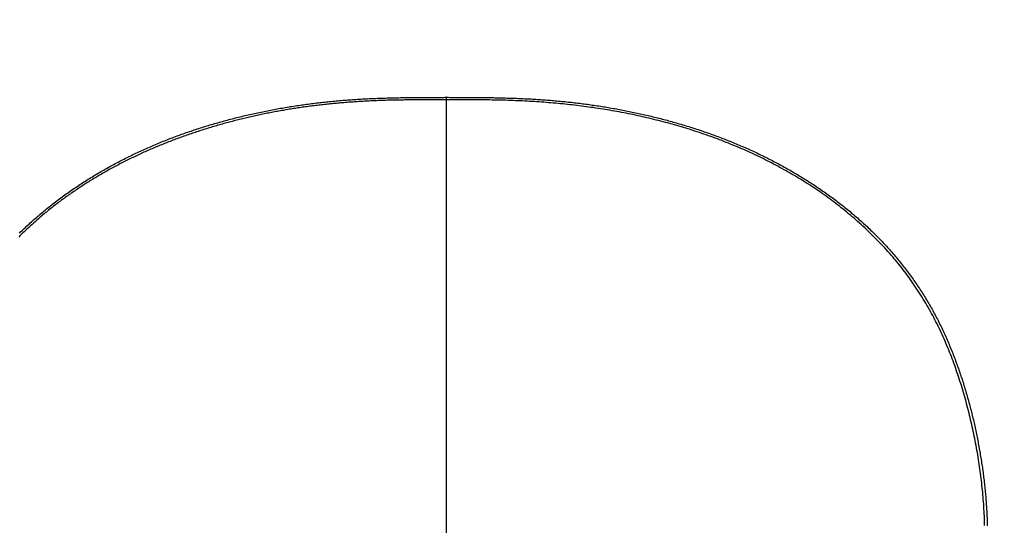
# Model space of a CAD drawing. Extents: x 0 to 2800, y 0 to 950.
# Drawn here: x 410 to 426, y 679 to 688 of the extents above; entities that cross this region are included whole.
import ezdxf

# ---------------------------------------------------------------- set-up
doc = ezdxf.new("R2010")
doc.units = 0
doc.header["$PDMODE"] = 3
doc.layers.get('0').update_dxf_attribs({"linetype": 'CONTINUOUS'})
doc.layers.get('DEFPOINTS').update_dxf_attribs({"linetype": 'CONTINUOUS'})
doc.layers.add('CONTOUR', color=2, linetype='CONTINUOUS')
doc.layers.add('MARK', color=6, linetype='CONTINUOUS')
doc.styles.get("Standard").update_dxf_attribs({"font": 'txt.shx', "bigfont": 'bigfont.shx'})
doc.dimstyles.get("Standard").update_dxf_attribs({"dimtxt": 2.5, "dimasz": 2.5, "dimexe": 1.25, "dimexo": 0.625, "dimtad": 1, "dimcen": 2.5, "dimazin": 3, "dimtfac": 1, "dimtmove": 0, "dimatfit": 3})

# ---------------------------------------------------------------- blocks, each defined once
blk = doc.blocks.new('_OPEN30')
at = {"color": 0, "linetype": 'BYBLOCK'}
for p, q in [((-1, 0.26795), (0, 0)), ((0, 0), (-1, -0.26795)), ((0, 0), (-1, 0))]:
    blk.add_line(p, q, dxfattribs=at)
blk = doc.blocks.new('*D11')
at = {"layer": 'DEFPOINTS', "color": 0}
for p in [(622.848, 883.318), (342.848, 608.346), (622.848, 608.346)]:
    blk.add_point(p, dxfattribs=at)
at = {"layer": 'MARK', "linetype": 'BYBLOCK'}
for p, q in [((342.848, 612.596), (342.848, 887.568)), ((622.848, 612.596), (622.848, 887.568)), ((360.348, 883.318), (605.348, 883.318))]:
    blk.add_line(p, q, dxfattribs=at)
at = {"layer": 'MARK', "xscale": 17.5, "yscale": 17.5, "zscale": 17.5, "rotation": 180}
blk.add_blockref('_OPEN30', (342.848, 883.318), dxfattribs=at)
at = {"layer": 'MARK', "xscale": 17.5, "yscale": 17.5, "zscale": 17.5}
blk.add_blockref('_OPEN30', (622.848, 883.318), dxfattribs=at)
at = {"layer": 'MARK', "color": 3, "linetype": 'CONTINUOUS'}
blk.add_text('280', height=17.5, dxfattribs=at).set_placement((460.973, 887.568))

msp = doc.modelspace()

# ---------------------------------------------------------------- linework, layer by layer
at = {"layer": 'CONTOUR', "linetype": 'CONTINUOUS'}
for p, q in [((416.773, 686.465), (416.773, 686.507)), ((416.773, 672.961), (416.773, 686.465))]:
    msp.add_line(p, q, dxfattribs=at)
for points in [[(416.773, 686.465), (416.749, 686.465), (416.724, 686.465), (416.7, 686.465), (416.675, 686.465), (416.651, 686.465), (416.626, 686.465), (416.602, 686.465), (416.577, 686.465), (416.553, 686.465), (416.528, 686.465), (416.504, 686.465), (416.479, 686.465), (416.455, 686.465), (416.43, 686.465), (416.406, 686.465), (416.381, 686.465), (416.357, 686.465), (416.332, 686.465), (416.308, 686.465), (416.283, 686.465), (416.259, 686.465), (416.234, 686.464), (416.21, 686.464), (416.185, 686.464), (416.16, 686.464), (416.136, 686.463), (416.111, 686.463), (416.087, 686.463), (416.062, 686.462), (416.038, 686.462), (416.013, 686.462), (415.989, 686.461), (415.964, 686.461), (415.94, 686.46), (415.915, 686.46), (415.891, 686.459), (415.866, 686.459), (415.842, 686.458), (415.817, 686.457), (415.793, 686.457), (415.768, 686.456), (415.744, 686.455), (415.719, 686.454), (415.695, 686.454), (415.67, 686.453), (415.646, 686.452), (415.622, 686.451), (415.597, 686.45), (415.573, 686.449), (415.548, 686.448), (415.524, 686.447), (415.499, 686.445), (415.475, 686.444), (415.45, 686.443), (415.426, 686.442), (415.401, 686.44), (415.377, 686.439), (415.352, 686.437), (415.328, 686.436), (415.303, 686.434), (415.279, 686.433), (415.254, 686.431), (415.23, 686.429), (415.206, 686.428), (415.181, 686.426), (415.157, 686.424), (415.132, 686.422), (415.108, 686.42), (415.083, 686.418), (415.059, 686.416), (415.035, 686.414), (415.01, 686.412), (414.986, 686.41), (414.961, 686.407), (414.937, 686.405), (414.913, 686.403), (414.888, 686.4), (414.864, 686.398), (414.839, 686.395), (414.815, 686.393), (414.791, 686.39), (414.766, 686.388), (414.742, 686.385), (414.718, 686.382), (414.693, 686.379), (414.669, 686.377), (414.645, 686.374), (414.62, 686.371), (414.596, 686.368), (414.572, 686.365), (414.547, 686.362), (414.523, 686.358), (414.499, 686.355), (414.474, 686.352), (414.45, 686.349), (414.426, 686.345), (414.402, 686.342), (414.377, 686.338), (414.353, 686.335), (414.329, 686.331), (414.305, 686.328), (414.28, 686.324), (414.256, 686.32), (414.232, 686.316), (414.208, 686.313), (414.183, 686.309), (414.159, 686.305), (414.135, 686.301), (414.111, 686.296), (414.087, 686.292), (414.063, 686.288), (414.039, 686.284), (414.014, 686.279), (413.99, 686.275), (413.966, 686.271), (413.942, 686.266), (413.918, 686.262), (413.894, 686.257), (413.87, 686.252), (413.846, 686.248), (413.822, 686.243), (413.798, 686.238), (413.774, 686.233), (413.75, 686.228), (413.726, 686.223), (413.702, 686.218), (413.678, 686.213), (413.654, 686.208), (413.63, 686.202), (413.606, 686.197), (413.582, 686.192), (413.558, 686.186), (413.534, 686.181), (413.51, 686.175), (413.487, 686.17), (413.463, 686.164), (413.439, 686.158), (413.415, 686.153), (413.391, 686.147), (413.367, 686.141), (413.344, 686.135), (413.32, 686.129), (413.296, 686.123), (413.272, 686.117), (413.249, 686.111), (413.225, 686.105), (413.201, 686.098), (413.178, 686.092), (413.154, 686.086), (413.13, 686.079), (413.107, 686.073), (413.083, 686.066), (413.06, 686.06), (413.036, 686.053), (413.012, 686.046), (412.989, 686.039), (412.965, 686.032), (412.942, 686.026), (412.918, 686.019), (412.895, 686.012), (412.871, 686.004), (412.848, 685.997), (412.824, 685.99), (412.801, 685.983), (412.778, 685.975), (412.754, 685.968), (412.731, 685.961), (412.708, 685.953), (412.684, 685.946), (412.661, 685.938), (412.638, 685.93), (412.615, 685.922), (412.591, 685.915), (412.568, 685.907), (412.545, 685.899), (412.522, 685.891), (412.499, 685.883), (412.475, 685.875), (412.452, 685.866), (412.429, 685.858), (412.406, 685.85), (412.383, 685.842), (412.36, 685.833), (412.337, 685.825), (412.314, 685.816), (412.291, 685.807), (412.268, 685.799), (412.245, 685.79), (412.223, 685.781), (412.2, 685.772), (412.177, 685.763), (412.154, 685.754), (412.131, 685.745), (412.109, 685.736), (412.086, 685.727), (412.063, 685.718), (412.041, 685.708), (412.018, 685.699), (411.995, 685.689), (411.973, 685.68), (411.95, 685.67), (411.928, 685.661), (411.905, 685.651), (411.883, 685.641), (411.86, 685.631), (411.838, 685.621), (411.815, 685.611), (411.793, 685.601), (411.771, 685.591), (411.749, 685.581), (411.726, 685.571), (411.704, 685.56), (411.682, 685.55), (411.66, 685.54), (411.638, 685.529), (411.615, 685.518), (411.593, 685.508), (411.571, 685.497), (411.549, 685.486), (411.527, 685.475), (411.505, 685.465), (411.484, 685.453), (411.462, 685.442), (411.44, 685.431), (411.418, 685.42), (411.396, 685.409), (411.375, 685.397), (411.353, 685.386), (411.331, 685.375), (411.31, 685.363), (411.288, 685.351), (411.266, 685.34), (411.245, 685.328), (411.223, 685.316), (411.202, 685.304), (411.181, 685.292), (411.159, 685.28), (411.138, 685.268), (411.117, 685.256), (411.096, 685.244), (411.074, 685.231), (411.053, 685.219), (411.032, 685.206), (411.011, 685.194), (410.99, 685.181), (410.969, 685.169), (410.948, 685.156), (410.927, 685.143), (410.906, 685.13), (410.886, 685.117), (410.865, 685.104), (410.844, 685.091), (410.823, 685.078), (410.803, 685.065), (410.782, 685.051), (410.762, 685.038), (410.741, 685.024), (410.721, 685.011), (410.7, 684.997), (410.68, 684.984), (410.66, 684.97), (410.64, 684.956), (410.619, 684.942), (410.599, 684.928), (410.579, 684.914), (410.559, 684.9), (410.539, 684.886), (410.519, 684.872), (410.499, 684.857), (410.479, 684.843), (410.46, 684.828), (410.44, 684.814), (410.42, 684.799), (410.401, 684.785), (410.381, 684.77), (410.361, 684.755), (410.342, 684.74), (410.323, 684.725), (410.303, 684.71), (410.284, 684.695), (410.265, 684.68), (410.246, 684.664), (410.226, 684.649), (410.207, 684.634), (410.188, 684.618), (410.169, 684.603), (410.151, 684.587), (410.132, 684.571), (410.113, 684.556), (410.094, 684.54), (410.076, 684.524), (410.057, 684.508), (410.039, 684.492), (410.02, 684.476), (410.002, 684.459), (409.984, 684.443), (409.965, 684.427), (409.947, 684.41), (409.929, 684.394), (409.911, 684.377), (409.893, 684.361), (409.875, 684.344), (409.857, 684.327), (409.839, 684.31), (409.822, 684.293), (409.804, 684.276), (409.787, 684.259), (409.769, 684.242), (409.752, 684.225), (409.734, 684.207)], [(409.745, 684.271), (409.765, 684.29), (409.784, 684.309), (409.804, 684.328), (409.824, 684.346), (409.843, 684.365), (409.863, 684.384), (409.883, 684.402), (409.903, 684.42), (409.923, 684.439), (409.943, 684.457), (409.963, 684.475), (409.984, 684.493), (410.004, 684.511), (410.025, 684.529), (410.045, 684.547), (410.066, 684.564), (410.086, 684.582), (410.107, 684.6), (410.128, 684.617), (410.149, 684.634), (410.17, 684.652), (410.191, 684.669), (410.212, 684.686), (410.233, 684.703), (410.255, 684.72), (410.276, 684.736), (410.297, 684.753), (410.319, 684.77), (410.34, 684.786), (410.362, 684.803), (410.384, 684.819), (410.405, 684.835), (410.427, 684.852), (410.449, 684.868), (410.471, 684.884), (410.493, 684.9), (410.515, 684.916), (410.537, 684.931), (410.559, 684.947), (410.581, 684.963), (410.604, 684.978), (410.626, 684.993), (410.649, 685.009), (410.671, 685.024), (410.694, 685.039), (410.716, 685.054), (410.739, 685.069), (410.762, 685.084), (410.784, 685.099), (410.807, 685.114), (410.83, 685.128), (410.853, 685.143), (410.876, 685.157), (410.899, 685.172), (410.922, 685.186), (410.945, 685.2), (410.968, 685.214), (410.992, 685.228), (411.015, 685.242), (411.038, 685.256), (411.062, 685.27), (411.085, 685.283), (411.109, 685.297), (411.132, 685.31), (411.156, 685.324), (411.18, 685.337), (411.203, 685.35), (411.227, 685.364), (411.251, 685.377), (411.275, 685.39), (411.299, 685.403), (411.323, 685.415), (411.347, 685.428), (411.371, 685.441), (411.395, 685.453), (411.419, 685.466), (411.443, 685.478), (411.467, 685.491), (411.491, 685.503), (411.516, 685.515), (411.54, 685.527), (411.564, 685.539), (411.589, 685.551), (411.613, 685.563), (411.638, 685.574), (411.662, 685.586), (411.687, 685.598), (411.711, 685.609), (411.736, 685.621), (411.761, 685.632), (411.785, 685.643), (411.81, 685.654), (411.835, 685.665), (411.86, 685.676), (411.885, 685.687), (411.91, 685.698), (411.934, 685.709), (411.959, 685.72), (411.984, 685.73), (412.009, 685.741), (412.035, 685.751), (412.06, 685.761), (412.085, 685.772), (412.11, 685.782), (412.135, 685.792), (412.16, 685.802), (412.186, 685.812), (412.211, 685.822), (412.236, 685.832), (412.262, 685.841), (412.287, 685.851), (412.312, 685.861), (412.338, 685.87), (412.363, 685.879), (412.389, 685.889), (412.414, 685.898), (412.44, 685.907), (412.466, 685.916), (412.491, 685.925), (412.517, 685.934), (412.543, 685.943), (412.568, 685.952), (412.594, 685.96), (412.62, 685.969), (412.645, 685.978), (412.671, 685.986), (412.697, 685.994), (412.723, 686.003), (412.749, 686.011), (412.775, 686.019), (412.801, 686.027), (412.827, 686.035), (412.853, 686.043), (412.879, 686.051), (412.905, 686.059), (412.931, 686.067), (412.957, 686.074), (412.983, 686.082), (413.009, 686.089), (413.035, 686.097), (413.061, 686.104), (413.087, 686.111), (413.113, 686.119), (413.14, 686.126), (413.166, 686.133), (413.192, 686.14), (413.218, 686.147), (413.245, 686.153), (413.271, 686.16), (413.297, 686.167), (413.324, 686.173), (413.35, 686.18), (413.376, 686.186), (413.403, 686.193), (413.429, 686.199), (413.456, 686.205), (413.482, 686.212), (413.508, 686.218), (413.535, 686.224), (413.561, 686.23), (413.588, 686.236), (413.614, 686.242), (413.641, 686.247), (413.668, 686.253), (413.694, 686.259), (413.721, 686.264), (413.747, 686.27), (413.774, 686.275), (413.8, 686.281), (413.827, 686.286), (413.854, 686.291), (413.88, 686.296), (413.907, 686.301), (413.934, 686.306), (413.96, 686.311), (413.987, 686.316), (414.014, 686.321), (414.041, 686.326), (414.067, 686.33), (414.094, 686.335), (414.121, 686.34), (414.148, 686.344), (414.175, 686.348), (414.201, 686.353), (414.228, 686.357), (414.255, 686.361), (414.282, 686.365), (414.309, 686.369), (414.335, 686.373), (414.362, 686.377), (414.389, 686.381), (414.416, 686.385), (414.443, 686.389), (414.47, 686.393), (414.497, 686.396), (414.524, 686.4), (414.551, 686.403), (414.578, 686.407), (414.605, 686.41), (414.632, 686.413), (414.658, 686.416), (414.685, 686.42), (414.712, 686.423), (414.739, 686.426), (414.766, 686.429), (414.793, 686.432), (414.82, 686.434), (414.847, 686.437), (414.874, 686.44), (414.901, 686.442), (414.928, 686.445), (414.956, 686.448), (414.983, 686.45), (415.01, 686.452), (415.037, 686.455), (415.064, 686.457), (415.091, 686.459), (415.118, 686.461), (415.145, 686.463), (415.172, 686.465), (415.199, 686.467), (415.226, 686.469), (415.253, 686.471), (415.28, 686.473), (415.307, 686.474), (415.335, 686.476), (415.362, 686.478), (415.389, 686.479), (415.416, 686.481), (415.443, 686.482), (415.47, 686.483), (415.497, 686.485), (415.524, 686.486), (415.552, 686.487), (415.579, 686.488), (415.606, 686.489), (415.633, 686.49), (415.66, 686.491), (415.687, 686.492), (415.714, 686.493), (415.741, 686.494), (415.769, 686.495), (415.796, 686.496), (415.823, 686.497), (415.85, 686.497), (415.877, 686.498), (415.904, 686.499), (415.931, 686.499), (415.959, 686.5), (415.986, 686.5), (416.013, 686.501), (416.04, 686.501), (416.067, 686.502), (416.094, 686.502), (416.121, 686.503), (416.149, 686.503), (416.176, 686.503), (416.203, 686.504), (416.23, 686.504), (416.257, 686.504), (416.284, 686.505), (416.312, 686.505), (416.339, 686.505), (416.366, 686.505), (416.393, 686.505), (416.42, 686.506), (416.447, 686.506), (416.474, 686.506), (416.502, 686.506), (416.529, 686.506), (416.556, 686.506), (416.583, 686.506), (416.61, 686.506), (416.637, 686.506), (416.665, 686.506), (416.692, 686.506), (416.719, 686.506), (416.746, 686.507), (416.773, 686.507)], [(416.773, 686.507), (416.8, 686.507), (416.827, 686.506), (416.853, 686.506), (416.88, 686.506), (416.907, 686.506), (416.933, 686.506), (416.96, 686.506), (416.987, 686.506), (417.013, 686.506), (417.04, 686.506), (417.067, 686.506), (417.094, 686.506), (417.12, 686.506), (417.147, 686.505), (417.174, 686.505), (417.2, 686.505), (417.227, 686.505), (417.254, 686.505), (417.28, 686.504), (417.307, 686.504), (417.334, 686.504), (417.36, 686.504), (417.387, 686.503), (417.414, 686.503), (417.441, 686.502), (417.467, 686.502), (417.494, 686.502), (417.521, 686.501), (417.547, 686.501), (417.574, 686.5), (417.601, 686.5), (417.627, 686.499), (417.654, 686.498), (417.681, 686.498), (417.707, 686.497), (417.734, 686.496), (417.761, 686.495), (417.788, 686.495), (417.814, 686.494), (417.841, 686.493), (417.868, 686.492), (417.894, 686.491), (417.921, 686.49), (417.948, 686.489), (417.974, 686.488), (418.001, 686.487), (418.028, 686.485), (418.054, 686.484), (418.081, 686.483), (418.108, 686.482), (418.134, 686.48), (418.161, 686.479), (418.188, 686.477), (418.214, 686.476), (418.241, 686.474), (418.268, 686.472), (418.294, 686.471), (418.321, 686.469), (418.347, 686.467), (418.374, 686.465), (418.401, 686.463), (418.427, 686.461), (418.454, 686.459), (418.481, 686.457), (418.507, 686.455), (418.534, 686.453), (418.56, 686.45), (418.587, 686.448), (418.614, 686.445), (418.64, 686.443), (418.667, 686.44), (418.693, 686.438), (418.72, 686.435), (418.746, 686.432), (418.773, 686.429), (418.799, 686.427), (418.826, 686.424), (418.853, 686.421), (418.879, 686.417), (418.906, 686.414), (418.932, 686.411), (418.959, 686.408), (418.985, 686.405), (419.012, 686.401), (419.038, 686.398), (419.064, 686.394), (419.091, 686.391), (419.117, 686.387), (419.144, 686.383), (419.17, 686.379), (419.197, 686.376), (419.223, 686.372), (419.249, 686.368), (419.276, 686.364), (419.302, 686.36), (419.329, 686.355), (419.355, 686.351), (419.381, 686.347), (419.408, 686.343), (419.434, 686.338), (419.46, 686.334), (419.487, 686.329), (419.513, 686.324), (419.539, 686.32), (419.565, 686.315), (419.592, 686.31), (419.618, 686.305), (419.644, 686.3), (419.67, 686.295), (419.697, 686.29), (419.723, 686.285), (419.749, 686.28), (419.775, 686.275), (419.801, 686.269), (419.827, 686.264), (419.854, 686.258), (419.88, 686.253), (419.906, 686.247), (419.932, 686.242), (419.958, 686.236), (419.984, 686.23), (420.01, 686.224), (420.036, 686.218), (420.062, 686.212), (420.088, 686.206), (420.114, 686.2), (420.14, 686.194), (420.166, 686.187), (420.192, 686.181), (420.218, 686.175), (420.244, 686.168), (420.27, 686.162), (420.295, 686.155), (420.321, 686.148), (420.347, 686.142), (420.373, 686.135), (420.399, 686.128), (420.425, 686.121), (420.45, 686.114), (420.476, 686.107), (420.502, 686.099), (420.527, 686.092), (420.553, 686.085), (420.579, 686.077), (420.604, 686.07), (420.63, 686.062), (420.656, 686.055), (420.681, 686.047), (420.707, 686.039), (420.732, 686.031), (420.758, 686.024), (420.783, 686.016), (420.809, 686.007), (420.834, 685.999), (420.859, 685.991), (420.885, 685.983), (420.91, 685.975), (420.936, 685.966), (420.961, 685.958), (420.986, 685.949), (421.011, 685.94), (421.037, 685.932), (421.062, 685.923), (421.087, 685.914), (421.112, 685.905), (421.137, 685.896), (421.162, 685.887), (421.187, 685.878), (421.212, 685.868), (421.237, 685.859), (421.262, 685.85), (421.287, 685.84), (421.312, 685.831), (421.337, 685.821), (421.362, 685.811), (421.387, 685.802), (421.412, 685.792), (421.437, 685.782), (421.461, 685.772), (421.486, 685.762), (421.511, 685.751), (421.535, 685.741), (421.56, 685.731), (421.585, 685.721), (421.609, 685.71), (421.634, 685.699), (421.658, 685.689), (421.683, 685.678), (421.707, 685.667), (421.731, 685.656), (421.756, 685.645), (421.78, 685.634), (421.804, 685.623), (421.829, 685.612), (421.853, 685.601), (421.877, 685.59), (421.901, 685.578), (421.925, 685.567), (421.949, 685.555), (421.973, 685.543), (421.997, 685.532), (422.021, 685.52), (422.045, 685.508), (422.069, 685.496), (422.093, 685.484), (422.116, 685.472), (422.14, 685.459), (422.164, 685.447), (422.188, 685.435), (422.211, 685.422), (422.235, 685.41), (422.258, 685.397), (422.282, 685.384), (422.305, 685.371), (422.328, 685.359), (422.352, 685.346), (422.375, 685.332), (422.398, 685.319), (422.422, 685.306), (422.445, 685.293), (422.468, 685.279), (422.491, 685.266), (422.514, 685.252), (422.537, 685.239), (422.56, 685.225), (422.583, 685.211), (422.605, 685.197), (422.628, 685.183), (422.651, 685.169), (422.674, 685.155), (422.696, 685.141), (422.719, 685.127), (422.741, 685.112), (422.764, 685.098), (422.786, 685.083), (422.808, 685.069), (422.831, 685.054), (422.853, 685.039), (422.875, 685.024), (422.897, 685.009), (422.919, 684.994), (422.941, 684.979), (422.963, 684.964), (422.985, 684.949), (423.007, 684.933), (423.028, 684.918), (423.05, 684.902), (423.072, 684.886), (423.093, 684.871), (423.115, 684.855), (423.136, 684.839), (423.158, 684.823), (423.179, 684.807), (423.2, 684.791), (423.221, 684.775), (423.243, 684.758), (423.264, 684.742), (423.285, 684.725), (423.306, 684.709), (423.326, 684.692), (423.347, 684.675), (423.368, 684.658), (423.389, 684.642), (423.409, 684.625), (423.43, 684.607), (423.45, 684.59), (423.471, 684.573), (423.491, 684.556), (423.511, 684.538), (423.531, 684.521), (423.551, 684.503), (423.571, 684.485), (423.591, 684.468), (423.611, 684.45), (423.631, 684.432), (423.651, 684.414), (423.67, 684.396), (423.69, 684.378), (423.709, 684.359), (423.729, 684.341), (423.748, 684.322), (423.767, 684.304), (423.786, 684.285), (423.805, 684.267), (423.824, 684.248), (423.843, 684.229), (423.862, 684.21), (423.881, 684.191), (423.899, 684.172), (423.918, 684.153), (423.936, 684.133), (423.955, 684.114), (423.973, 684.095), (423.991, 684.075), (424.009, 684.055), (424.027, 684.036), (424.045, 684.016), (424.063, 683.996), (424.081, 683.976), (424.098, 683.956), (424.116, 683.936), (424.133, 683.916), (424.151, 683.895), (424.168, 683.875), (424.185, 683.855), (424.202, 683.834), (424.219, 683.813), (424.236, 683.793), (424.253, 683.772), (424.269, 683.751), (424.286, 683.73), (424.302, 683.709), (424.319, 683.688), (424.335, 683.667), (424.351, 683.645), (424.367, 683.624), (424.383, 683.603), (424.399, 683.581), (424.415, 683.56), (424.43, 683.538), (424.446, 683.516), (424.461, 683.494), (424.476, 683.472), (424.491, 683.45), (424.506, 683.428), (424.521, 683.406), (424.536, 683.384), (424.551, 683.362), (424.565, 683.339), (424.58, 683.317), (424.594, 683.294), (424.609, 683.272), (424.623, 683.249), (424.637, 683.226), (424.651, 683.204), (424.664, 683.181), (424.678, 683.158), (424.692, 683.135), (424.705, 683.112), (424.719, 683.089), (424.732, 683.066), (424.745, 683.042), (424.758, 683.019), (424.771, 682.996), (424.784, 682.972), (424.796, 682.949), (424.809, 682.925), (424.822, 682.902), (424.834, 682.878), (424.846, 682.854), (424.858, 682.831), (424.87, 682.807), (424.882, 682.783), (424.894, 682.759), (424.906, 682.735), (424.917, 682.711), (424.929, 682.687), (424.94, 682.663), (424.952, 682.638), (424.963, 682.614), (424.974, 682.59), (424.985, 682.566), (424.996, 682.541), (425.006, 682.517), (425.017, 682.492), (425.028, 682.468), (425.038, 682.443), (425.048, 682.419), (425.059, 682.394), (425.069, 682.369), (425.079, 682.344), (425.089, 682.32), (425.099, 682.295), (425.108, 682.27), (425.118, 682.245), (425.128, 682.22), (425.137, 682.195), (425.147, 682.17), (425.156, 682.145), (425.165, 682.12), (425.174, 682.095), (425.183, 682.07), (425.192, 682.045), (425.201, 682.02), (425.21, 681.994), (425.218, 681.969), (425.227, 681.944), (425.235, 681.918), (425.244, 681.893), (425.252, 681.868), (425.26, 681.842), (425.268, 681.817), (425.276, 681.791), (425.284, 681.766), (425.292, 681.74), (425.3, 681.715), (425.307, 681.689), (425.315, 681.664), (425.322, 681.638), (425.33, 681.612), (425.337, 681.587), (425.344, 681.561), (425.352, 681.535), (425.359, 681.51), (425.366, 681.484), (425.373, 681.458), (425.38, 681.432), (425.386, 681.406), (425.393, 681.381), (425.4, 681.355), (425.406, 681.329), (425.413, 681.303), (425.419, 681.277), (425.425, 681.251), (425.431, 681.225), (425.438, 681.199), (425.444, 681.173), (425.45, 681.147), (425.455, 681.121), (425.461, 681.095), (425.467, 681.069), (425.473, 681.043), (425.478, 681.017), (425.484, 680.991), (425.489, 680.964), (425.495, 680.938), (425.5, 680.912), (425.505, 680.886), (425.51, 680.86), (425.515, 680.834), (425.52, 680.807), (425.525, 680.781), (425.53, 680.755), (425.535, 680.729), (425.54, 680.702), (425.544, 680.676), (425.549, 680.65), (425.553, 680.623), (425.558, 680.597), (425.562, 680.571), (425.566, 680.544), (425.57, 680.518), (425.574, 680.492), (425.578, 680.465), (425.582, 680.439), (425.586, 680.412), (425.59, 680.386), (425.594, 680.359), (425.597, 680.333), (425.601, 680.307), (425.604, 680.28), (425.607, 680.254), (425.611, 680.227), (425.614, 680.201), (425.617, 680.174), (425.62, 680.147), (425.623, 680.121), (425.626, 680.094), (425.628, 680.068), (425.631, 680.041), (425.634, 680.015), (425.636, 679.988), (425.639, 679.962), (425.641, 679.935), (425.643, 679.908), (425.645, 679.882), (425.647, 679.855), (425.649, 679.828), (425.651, 679.802), (425.653, 679.775), (425.655, 679.749), (425.656, 679.722), (425.658, 679.695), (425.659, 679.669), (425.661, 679.642), (425.662, 679.615), (425.663, 679.589), (425.664, 679.562), (425.665, 679.535), (425.666, 679.509), (425.667, 679.482), (425.667, 679.455)], [(425.624, 679.459), (425.623, 679.498), (425.622, 679.537), (425.621, 679.576), (425.619, 679.615), (425.617, 679.654), (425.615, 679.693), (425.613, 679.732), (425.61, 679.77), (425.608, 679.809), (425.605, 679.848), (425.602, 679.887), (425.599, 679.926), (425.595, 679.965), (425.592, 680.004), (425.588, 680.043), (425.584, 680.082), (425.58, 680.12), (425.576, 680.159), (425.571, 680.198), (425.567, 680.237), (425.562, 680.275), (425.557, 680.314), (425.552, 680.353), (425.546, 680.392), (425.541, 680.43), (425.535, 680.469), (425.529, 680.507), (425.523, 680.546), (425.517, 680.584), (425.51, 680.623), (425.504, 680.661), (425.497, 680.7), (425.49, 680.738), (425.483, 680.777), (425.476, 680.815), (425.468, 680.853), (425.461, 680.892), (425.453, 680.93), (425.445, 680.968), (425.437, 681.006), (425.429, 681.044), (425.42, 681.082), (425.412, 681.121), (425.403, 681.159), (425.394, 681.197), (425.385, 681.235), (425.376, 681.273), (425.367, 681.31), (425.357, 681.348), (425.348, 681.386), (425.338, 681.424), (425.328, 681.462), (425.318, 681.499), (425.307, 681.537), (425.297, 681.575), (425.286, 681.612), (425.275, 681.65), (425.264, 681.687), (425.253, 681.724), (425.242, 681.762), (425.23, 681.799), (425.218, 681.836), (425.206, 681.873), (425.194, 681.91), (425.182, 681.947), (425.169, 681.984), (425.157, 682.021), (425.144, 682.058), (425.131, 682.095), (425.117, 682.132), (425.104, 682.168), (425.09, 682.205), (425.076, 682.241), (425.062, 682.278), (425.048, 682.314), (425.033, 682.35), (425.018, 682.386), (425.003, 682.422), (424.988, 682.458), (424.972, 682.494), (424.957, 682.53), (424.941, 682.565), (424.925, 682.601), (424.908, 682.636), (424.892, 682.672), (424.875, 682.707), (424.858, 682.742), (424.841, 682.777), (424.823, 682.812), (424.805, 682.847), (424.787, 682.881), (424.769, 682.916), (424.751, 682.95), (424.732, 682.984), (424.713, 683.018), (424.694, 683.052), (424.674, 683.086), (424.655, 683.12), (424.635, 683.154), (424.615, 683.187), (424.594, 683.22), (424.574, 683.253), (424.553, 683.286), (424.532, 683.319), (424.51, 683.352), (424.489, 683.384), (424.467, 683.417), (424.445, 683.449), (424.422, 683.481), (424.4, 683.513), (424.377, 683.544), (424.354, 683.576), (424.331, 683.607), (424.307, 683.638), (424.283, 683.669), (424.259, 683.7), (424.235, 683.731), (424.211, 683.761), (424.186, 683.791), (424.161, 683.821), (424.136, 683.851), (424.111, 683.881), (424.085, 683.911), (424.06, 683.94), (424.034, 683.969), (424.008, 683.998), (423.981, 684.027), (423.955, 684.056), (423.928, 684.084), (423.901, 684.113), (423.874, 684.141), (423.847, 684.169), (423.82, 684.196), (423.792, 684.224), (423.764, 684.251), (423.736, 684.279), (423.708, 684.306), (423.68, 684.332), (423.651, 684.359), (423.622, 684.386), (423.594, 684.412), (423.565, 684.438), (423.535, 684.464), (423.506, 684.49), (423.477, 684.515), (423.447, 684.541), (423.417, 684.566), (423.387, 684.591), (423.357, 684.616), (423.327, 684.64), (423.297, 684.665), (423.266, 684.689), (423.235, 684.713), (423.205, 684.737), (423.174, 684.761), (423.142, 684.785), (423.111, 684.808), (423.08, 684.831), (423.048, 684.854), (423.017, 684.877), (422.985, 684.9), (422.953, 684.922), (422.921, 684.945), (422.889, 684.967), (422.857, 684.989), (422.824, 685.01), (422.792, 685.032), (422.759, 685.053), (422.726, 685.075), (422.693, 685.096), (422.66, 685.117), (422.627, 685.137), (422.594, 685.158), (422.561, 685.178), (422.527, 685.198), (422.494, 685.218), (422.46, 685.238), (422.426, 685.258), (422.393, 685.277), (422.359, 685.296), (422.325, 685.315), (422.29, 685.334), (422.256, 685.353), (422.222, 685.372), (422.187, 685.39), (422.153, 685.408), (422.118, 685.426), (422.084, 685.444), (422.049, 685.462), (422.014, 685.479), (421.979, 685.497), (421.944, 685.514), (421.909, 685.531), (421.873, 685.548), (421.838, 685.564), (421.803, 685.581), (421.767, 685.597), (421.732, 685.613), (421.696, 685.629), (421.66, 685.645), (421.625, 685.66), (421.589, 685.676), (421.553, 685.691), (421.517, 685.706), (421.481, 685.721), (421.445, 685.736), (421.409, 685.751), (421.372, 685.765), (421.336, 685.779), (421.3, 685.793), (421.263, 685.807), (421.227, 685.821), (421.19, 685.835), (421.153, 685.848), (421.117, 685.862), (421.08, 685.875), (421.043, 685.888), (421.006, 685.9), (420.969, 685.913), (420.932, 685.926), (420.895, 685.938), (420.858, 685.95), (420.821, 685.962), (420.784, 685.974), (420.747, 685.986), (420.709, 685.997), (420.672, 686.009), (420.635, 686.02), (420.597, 686.031), (420.56, 686.042), (420.522, 686.053), (420.485, 686.063), (420.447, 686.074), (420.409, 686.084), (420.372, 686.094), (420.334, 686.104), (420.296, 686.114), (420.258, 686.124), (420.221, 686.133), (420.183, 686.143), (420.145, 686.152), (420.107, 686.161), (420.069, 686.17), (420.031, 686.179), (419.993, 686.187), (419.955, 686.196), (419.917, 686.204), (419.878, 686.212), (419.84, 686.221), (419.802, 686.228), (419.764, 686.236), (419.725, 686.244), (419.687, 686.251), (419.649, 686.259), (419.61, 686.266), (419.572, 686.273), (419.534, 686.28), (419.495, 686.286), (419.457, 686.293), (419.418, 686.3), (419.38, 686.306), (419.341, 686.312), (419.303, 686.318), (419.264, 686.324), (419.225, 686.33), (419.187, 686.336), (419.148, 686.341), (419.11, 686.346), (419.071, 686.352), (419.032, 686.357), (418.993, 686.362), (418.955, 686.367), (418.916, 686.371), (418.877, 686.376), (418.839, 686.38), (418.8, 686.385), (418.761, 686.389), (418.722, 686.393), (418.683, 686.397), (418.644, 686.401), (418.606, 686.405), (418.567, 686.408), (418.528, 686.412), (418.489, 686.415), (418.45, 686.418), (418.411, 686.421), (418.372, 686.424), (418.333, 686.427), (418.294, 686.43), (418.255, 686.433), (418.217, 686.435), (418.178, 686.438), (418.139, 686.44), (418.1, 686.442), (418.061, 686.444), (418.022, 686.446), (417.983, 686.448), (417.944, 686.45), (417.905, 686.451), (417.866, 686.453), (417.827, 686.454), (417.788, 686.456), (417.749, 686.457), (417.71, 686.458), (417.671, 686.459), (417.632, 686.46), (417.593, 686.461), (417.554, 686.462), (417.515, 686.462), (417.476, 686.463), (417.437, 686.463), (417.398, 686.464), (417.359, 686.464), (417.32, 686.464), (417.281, 686.464), (417.241, 686.465), (417.202, 686.465), (417.163, 686.465), (417.124, 686.465), (417.085, 686.465), (417.046, 686.465), (417.007, 686.465), (416.968, 686.465), (416.929, 686.465), (416.89, 686.465), (416.851, 686.465), (416.812, 686.465), (416.773, 686.465)]]:
    msp.add_lwpolyline(points, dxfattribs=at)

# ---------------------------------------------------------------- dimensions: what is measured, and where the dimension line sits
at = {"layer": 'MARK'}
dim = msp.add_linear_dim(base=(622.848, 883.318), p1=(342.848, 608.346), p2=(622.848, 608.346), dimstyle='Standard', dxfattribs=at)
dim.commit()
dim.dimension.update_dxf_attribs({"geometry": '*D11', "text_midpoint": (482.848, 883.318), "dimtype": 160})

doc.saveas('drawing.dxf')
